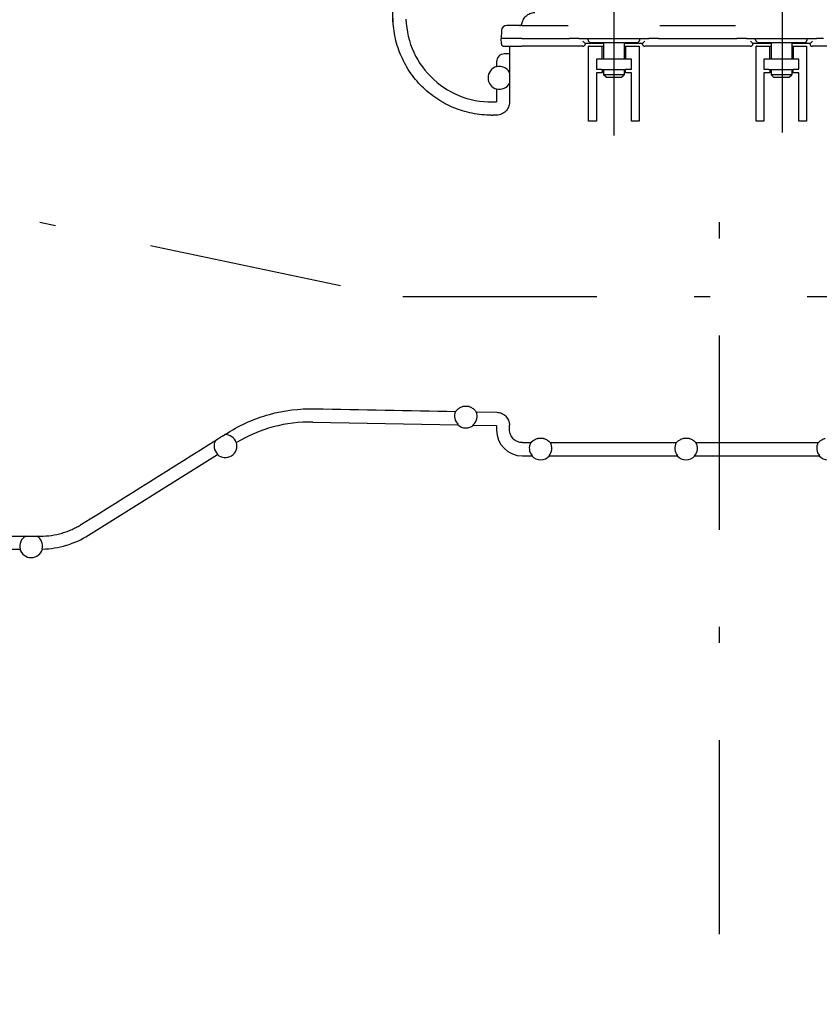
# Model space of a CAD drawing. Units: millimetres. Extents: x 0 to 5250, y 0 to 7425.
# Drawn here: x 2016 to 2325, y 5391 to 5771 of the extents above; entities that cross this region are included whole.
import ezdxf

# ---------------------------------------------------------------- set-up
doc = ezdxf.new("R2010")
doc.units = ezdxf.units.MM
doc.linetypes.add('DASHDOT_m', pattern=[6.25, 3, -1.5, 0.25, -1.5])
doc.layers.add('AS-Obrys', color=7, linetype='Continuous')
doc.layers.add('AS-OSY', color=4, linetype='DASHDOT_m')

# ---------------------------------------------------------------- blocks, each defined once
blk = doc.blocks.new('PURAIN_REZ')
at = {"layer": 'AS-Obrys', "ltscale": 25}
for p, q in [((331.8, 74.29), (331.8, 10.31)), ((396.75, 74.04), (396.75, 11.43)), ((246.5, 54.12), (246.5, 70)), ((288.41, 50.85), (288.25, 47.75)), ((296.25, 52.75), (290.41, 52.75)), ((296.25, 52.75), (314.1, 52.75)), ((349.5, 52.75), (378.8, 52.75)), ((288.36, 45.7), (288.25, 47.75)), ((296.25, 47.75), (288.25, 47.75)), ((296.25, 47.75), (314.62, 47.75)), ((315.59, 47.75), (314.62, 47.75)), ((318.28, 47.75), (315.59, 47.75)), ((318.28, 47.75), (345.32, 47.75)), ((327.8, 45.75), (320.82, 45.75)), ((320.82, 45.75), (320.82, 45.73)), ((321.83, 47.2), (321.8, 47.75)), ((322.83, 46.25), (340.77, 46.25)), ((327.8, 46.25), (327.8, 39.75)), ((335.8, 46.25), (335.8, 39.75)), ((342.78, 45.75), (335.8, 45.75)), ((341.77, 47.2), (341.8, 47.75)), ((342.78, 45.73), (342.78, 45.75)), ((348.01, 47.75), (345.32, 47.75)), ((348.98, 47.75), (348.01, 47.75)), ((348.98, 47.75), (379.32, 47.75)), ((380.29, 47.75), (379.32, 47.75)), ((382.98, 47.75), (380.29, 47.75)), ((382.98, 47.75), (410.02, 47.75)), ((392.5, 45.75), (385.52, 45.75)), ((385.52, 45.75), (385.52, 45.73)), ((386.53, 47.2), (386.5, 47.75)), ((387.53, 46.25), (405.47, 46.25)), ((392.5, 46.25), (392.5, 39.75)), ((400.5, 46.25), (400.5, 39.75)), ((407.48, 45.75), (400.5, 45.75)), ((406.47, 47.2), (406.5, 47.75)), ((407.48, 45.73), (407.48, 45.75)), ((412.71, 47.75), (410.02, 47.75)), ((289.36, 44.75), (296.25, 44.75)), ((291.5, 44.75), (291.5, 23.14)), ((319.82, 44.75), (296.25, 44.75)), ((322.05, 15.75), (322.05, 44.75)), ((322.36, 44.75), (322.05, 44.75)), ((322.36, 44.75), (327.3, 44.75)), ((327.3, 44.75), (327.8, 44.75)), ((327.3, 39.75), (327.3, 44.75)), ((335.8, 44.75), (336.3, 44.75)), ((336.3, 44.75), (341.24, 44.75)), ((336.3, 44.75), (336.3, 39.75)), ((341.24, 44.75), (341.55, 44.75)), ((341.55, 44.75), (341.55, 15.75)), ((384.52, 44.75), (343.78, 44.75)), ((386.75, 15.75), (386.75, 44.75)), ((387.06, 44.75), (386.75, 44.75)), ((387.06, 44.75), (392, 44.75)), ((392, 44.75), (392.5, 44.75)), ((392, 39.75), (392, 44.75)), ((400.5, 44.75), (401, 44.75)), ((401, 44.75), (401, 39.75)), ((401, 44.75), (405.94, 44.75)), ((405.94, 44.75), (406.25, 44.75)), ((406.25, 44.75), (406.25, 15.75)), ((421.75, 44.75), (408.48, 44.75)), ((286.5, 38.75), (286.5, 36.86)), ((291.5, 41.75), (289.5, 41.75)), ((327.3, 39.75), (325.05, 39.75)), ((325.05, 39.75), (325.05, 35.95)), ((336.3, 39.75), (327.3, 39.75)), ((338.55, 39.75), (336.3, 39.75)), ((338.55, 35.95), (338.55, 39.75)), ((392, 39.75), (389.75, 39.75)), ((389.75, 39.75), (389.75, 35.95)), ((401, 39.75), (392, 39.75)), ((403.25, 39.75), (401, 39.75)), ((403.25, 35.95), (403.25, 39.75)), ((325.05, 35.95), (326.99, 35.95)), ((327.3, 34.45), (325.05, 34.45)), ((325.05, 34.45), (325.05, 15.75)), ((326.99, 35.95), (327.01, 35.95)), ((327.01, 35.95), (327.01, 35.75)), ((327.01, 35.75), (336.3, 35.75)), ((327.3, 35.75), (327.3, 34.45)), ((327.8, 35.75), (327.8, 33.75)), ((335.8, 35.75), (335.8, 33.75)), ((336.3, 34.76), (336.3, 35.95)), ((336.3, 35.95), (338.55, 35.95)), ((336.3, 34.76), (336.3, 34.45)), ((338.55, 34.45), (336.3, 34.45)), ((338.55, 15.75), (338.55, 34.45)), ((389.75, 35.95), (391.69, 35.95)), ((392, 34.45), (389.75, 34.45)), ((389.75, 34.45), (389.75, 15.75)), ((391.69, 35.95), (391.71, 35.95)), ((391.71, 35.95), (391.71, 35.75)), ((391.71, 35.75), (401, 35.75)), ((392, 35.75), (392, 34.45)), ((392.5, 35.75), (392.5, 33.75)), ((400.5, 35.75), (400.5, 33.75)), ((401, 34.76), (401, 35.95)), ((401, 35.95), (403.25, 35.95)), ((401, 34.76), (401, 34.45)), ((403.25, 34.45), (401, 34.45)), ((403.25, 15.75), (403.25, 34.45)), ((335.8, 33.75), (327.8, 33.75)), ((328.8, 32.75), (327.8, 33.75)), ((328.8, 32.75), (334.8, 32.75)), ((334.8, 32.75), (335.8, 33.75)), ((400.5, 33.75), (392.5, 33.75)), ((393.5, 32.75), (392.5, 33.75)), ((393.5, 32.75), (399.5, 32.75)), ((399.5, 32.75), (400.5, 33.75)), ((286.5, 28.19), (286.5, 23.3)), ((286.6, 18.13), (285.23, 18.11)), ((325.05, 15.75), (322.05, 15.75)), ((341.55, 15.75), (338.55, 15.75)), ((389.75, 15.75), (386.75, 15.75)), ((406.25, 15.75), (403.25, 15.75)), ((275.93, -94.45), (273.49, -94.4)), ((278.65, -96.5), (286.6, -96.65)), ((215.61, -100.43), (271.59, -101.5)), ((277.55, -101.62), (286.5, -101.79)), ((286.5, -101.79), (286.5, -103.5)), ((291.5, -103.38), (291.5, -101.66)), ((296.5, -108.38), (299.72, -108.38)), ((304.61, -106.75), (302.39, -106.75)), ((307.28, -108.38), (355.93, -108.38)), ((360.82, -106.75), (358.61, -106.75)), ((363.5, -108.38), (410.72, -108.38)), ((128.88, -144.17), (178.72, -112.96)), ((296.5, -113.5), (300.1, -113.5)), ((306.9, -113.5), (356.32, -113.5)), ((363.11, -113.5), (411.1, -113.5)), ((61.21, -149.5), (102.47, -149.5))]:
    blk.add_line(p, q, dxfattribs=at)
for centre, radius, start, end in [((284.5, 56.24), 33, 181.8817, 273.4746), ((295.34, 53.75), 1, 270, 350.388), ((290.41, 50.75), 2, 90, 177), ((289.36, 45.75), 1, 183, 270), ((319.82, 45.75), 1, 270, 359), ((322.83, 47.25), 1, 183, 270), ((340.77, 47.25), 1, 270, 357), ((343.78, 45.75), 1, 181, 270), ((384.52, 45.75), 1, 270, 359), ((387.53, 47.25), 1, 183, 270), ((405.47, 47.25), 1, 270, 357), ((408.48, 45.75), 1, 181, 270), ((287.7, 32.52), 4.5, 105.466, 254.534), ((287.7, 32.52), 4.36, 29.367, 105.0224), ((287.7, 32.52), 4.36, 254.9776, 330.633), ((284.5, 56.01), 37.91, 270, 271.1037), ((274.64, -98.19), 4.36, 154.9476, 228.0842), ((274.64, -98.19), 4.36, 309.7138, 22.8451), ((214.55, -155.42), 55, 88.899, 121.1798), ((274.64, -98.19), 4.5, 227.3898, 310.4082), ((181.76, -109.64), 4.36, 16.9653, 92.683), ((296.5, -103.5), 10, 180, 270), ((181.76, -109.64), 4.36, 151.417, 227.0724), ((181.76, -109.64), 4.5, 227.516, 16.5002), ((303.5, -110.55), 4.36, 150.2239, 221.3382), ((303.5, -110.55), 4.36, 318.6618, 29.7761), ((359.71, -110.55), 4.36, 150.2239, 221.3382), ((359.71, -110.55), 4.36, 318.6618, 29.7761), ((414.5, -110.55), 4.36, 150.2239, 221.3382), ((303.5, -110.55), 4.5, 220.9588, 319.0412), ((359.71, -110.55), 4.5, 220.9588, 319.0412), ((414.5, -110.55), 4.5, 220.9588, 319.0412), ((106.8, -148.3), 4.36, 119.367, 195.0224), ((106.8, -148.3), 4.36, 345.0767, 60.633), ((110.3, -114.5), 35, 271.3749, 302.05), ((106.8, -148.3), 4.5, 195.466, 344.6671)]:
    blk.add_arc(centre, radius, start, end, dxfattribs=at)
for centre, major_axis, ratio, start_param, end_param in [((319.83, 46.75), (0.982, -1), 0.026182, 4.739026, 6.257462), ((343.77, 46.75), (0.982, 1), 0.026182, 3.167316, 4.685752), ((384.53, 46.75), (0.982, -1), 0.026182, 4.739026, 6.257462), ((408.47, 46.75), (0.982, 1), 0.026182, 3.167316, 4.685752), ((289.5, 38.75), (2.12, -2.12), 0.999695, 2.356347, 3.926839)]:
    blk.add_ellipse(centre, major_axis=major_axis, ratio=ratio, start_param=start_param, end_param=end_param, dxfattribs=at)
for points, knots in [([(296.33, 53.58), (296.4, 53.99), (296.52, 54.42), (296.72, 54.84), (296.96, 55.38), (297.32, 55.91), (297.82, 56.38), (298.25, 56.79), (298.78, 57.15), (299.4, 57.39), (299.96, 57.62), (300.59, 57.75), (301.26, 57.75)], [0.1010026, 0.1010026, 0.1010026, 0.1010026, 0.3092856, 0.3092856, 0.3092856, 0.5680923, 0.5680923, 0.5680923, 0.7951959, 0.7951959, 0.7951959, 1, 1, 1, 1]), ([(284.5, 18.1), (282.16, 18.1), (279.6, 18.33), (274.59, 19.33), (272.13, 20.1), (267.8, 21.89), (265.52, 23.09), (261.27, 25.93), (259.3, 27.58), (255.98, 30.9), (254.33, 32.88), (251.49, 37.14), (250.29, 39.42), (248.5, 43.76), (247.73, 46.22), (246.73, 51.24), (246.5, 53.81), (246.5, 56.15)], [-11.26094, -11.26094, -11.26094, -11.26094, -10.557898, -10.557898, -9.854856, -9.854856, -9.150983, -9.150983, -8.447111, -8.447111, -7.742716, -7.742716, -7.038321, -7.038321, -6.333915, -6.333915, -5.62951, -5.62951, -5.62951, -5.62951]), ([(291.5, 23.14), (291.5, 22.83), (291.47, 22.49), (291.34, 21.83), (291.24, 21.51), (291, 20.94), (290.84, 20.64), (290.47, 20.08), (290.25, 19.82), (289.82, 19.38), (289.56, 19.16), (289, 18.79), (288.7, 18.63), (288.13, 18.39), (287.8, 18.29), (287.18, 18.17), (286.88, 18.14), (286.6, 18.13)], [0.741193, 0.741193, 0.741193, 0.741193, 0.8340113, 0.8340113, 0.9268296, 0.9268296, 1.0195617, 1.0195617, 1.1122938, 1.1122938, 1.2048999, 1.2048999, 1.2975061, 1.2975061, 1.3899981, 1.3899981, 1.4729692, 1.4729692, 1.4729692, 1.4729692]), ([(270.69, -96.34), (270.77, -96.26), (270.87, -96.15), (271.18, -95.81), (271.39, -95.59), (271.85, -95.21), (272.03, -95.07), (272.47, -94.8), (272.73, -94.66), (273.22, -94.48), (273.35, -94.44), (273.49, -94.4)], [1.429336, 1.429336, 1.429336, 1.429336, 1.765865, 1.765865, 2.162562, 2.162562, 2.360911, 2.360911, 2.559259, 2.559259, 2.618267, 2.618267, 2.618267, 2.618267]), ([(275.93, -94.45), (276.07, -94.49), (276.19, -94.54), (276.67, -94.73), (276.92, -94.88), (277.36, -95.18), (277.53, -95.32), (277.98, -95.72), (278.18, -95.95), (278.47, -96.29), (278.57, -96.41), (278.65, -96.5)], [2.896631, 2.896631, 2.896631, 2.896631, 2.953859, 2.953859, 3.152552, 3.152552, 3.351246, 3.351246, 3.748633, 3.748633, 4.086273, 4.086273, 4.086273, 4.086273]), ([(182.82, -104.5), (187.77, -101.4), (193.14, -99.03), (204.43, -95.91), (210.28, -95.18), (216.16, -95.29)], [-3.515349, -3.515349, -3.515349, -3.515349, -1.762843, -1.762843, -0.000001, -0.000001, -0.000001, -0.000001]), ([(286.6, -96.65), (286.88, -96.66), (287.18, -96.69), (287.8, -96.81), (288.13, -96.91), (288.7, -97.15), (289, -97.31), (289.56, -97.68), (289.82, -97.9), (290.25, -98.34), (290.47, -98.6), (290.84, -99.16), (291, -99.46), (291.24, -100.03), (291.34, -100.35), (291.47, -101.01), (291.5, -101.35), (291.5, -101.66)], [-1.4729692, -1.4729692, -1.4729692, -1.4729692, -1.3899981, -1.3899981, -1.2975061, -1.2975061, -1.2048999, -1.2048999, -1.1122938, -1.1122938, -1.0195617, -1.0195617, -0.9268296, -0.9268296, -0.8340113, -0.8340113, -0.741193, -0.741193, -0.741193, -0.741193]), ([(178.85, -106.95), (179.13, -106.78), (179.4, -106.6), (179.94, -106.25), (180.22, -106.07), (180.49, -105.89)], [0.000001, 0.000001, 0.000001, 0.000001, 0.0976221, 0.0976221, 0.1952432, 0.1952432, 0.1952432, 0.1952432]), ([(180.9, -105.69), (180.87, -105.71), (180.82, -105.74), (180.69, -105.8), (180.6, -105.84), (180.49, -105.89)], [-0.2301296, -0.2301296, -0.2301296, -0.2301296, -0.1147911, -0.1147911, -0.000001, -0.000001, -0.000001, -0.000001]), ([(296.5, -108.38), (296.19, -108.38), (295.85, -108.35), (295.2, -108.22), (294.87, -108.12), (294.3, -107.89), (294, -107.73), (293.44, -107.35), (293.18, -107.14), (292.75, -106.7), (292.53, -106.44), (292.16, -105.88), (292, -105.58), (291.76, -105.01), (291.66, -104.68), (291.53, -104.02), (291.5, -103.69), (291.5, -103.38)], [-2.964795, -2.964795, -2.964795, -2.964795, -2.8722862, -2.8722862, -2.7797774, -2.7797774, -2.68719, -2.68719, -2.5946027, -2.5946027, -2.5019124, -2.5019124, -2.4092221, -2.4092221, -2.3164329, -2.3164329, -2.2236436, -2.2236436, -2.2236436, -2.2236436]), ([(178.85, -106.95), (178.81, -106.99), (178.78, -107.01), (178.73, -107.05), (178.7, -107.07), (178.68, -107.08)], [-0.1206312, -0.1206312, -0.1206312, -0.1206312, -0.0603659, -0.0603659, 0, 0, 0, 0]), ([(299.72, -108.38), (299.73, -108.37), (299.75, -108.36), (299.92, -108.21), (300.14, -107.99), (300.69, -107.55), (301.02, -107.31), (301.65, -107), (301.9, -106.9), (302.23, -106.79), (302.31, -106.77), (302.39, -106.75)], [-5.020537, -5.020537, -5.020537, -5.020537, -4.960384, -4.960384, -4.418552, -4.418552, -4.060123, -4.060123, -3.922928, -3.922928, -3.886627, -3.886627, -3.886627, -3.886627]), ([(304.61, -106.75), (304.73, -106.78), (304.85, -106.81), (305.31, -106.97), (305.56, -107.09), (305.98, -107.33), (306.16, -107.45), (306.6, -107.78), (306.81, -107.96), (307.1, -108.23), (307.21, -108.32), (307.28, -108.38)], [2.860147, 2.860147, 2.860147, 2.860147, 2.914222, 2.914222, 3.115874, 3.115874, 3.317525, 3.317525, 3.720828, 3.720828, 4.035232, 4.035232, 4.035232, 4.035232]), ([(355.93, -108.38), (355.95, -108.37), (355.96, -108.36), (356.14, -108.21), (356.36, -107.99), (356.91, -107.55), (357.24, -107.31), (357.87, -107), (358.11, -106.9), (358.45, -106.79), (358.52, -106.77), (358.61, -106.75)], [-5.020537, -5.020537, -5.020537, -5.020537, -4.960384, -4.960384, -4.418552, -4.418552, -4.060123, -4.060123, -3.922928, -3.922928, -3.886627, -3.886627, -3.886627, -3.886627]), ([(360.82, -106.75), (360.95, -106.78), (361.06, -106.81), (361.52, -106.97), (361.77, -107.09), (362.2, -107.33), (362.37, -107.45), (362.82, -107.78), (363.03, -107.96), (363.32, -108.23), (363.42, -108.32), (363.5, -108.38)], [2.860147, 2.860147, 2.860147, 2.860147, 2.914222, 2.914222, 3.115874, 3.115874, 3.317525, 3.317525, 3.720828, 3.720828, 4.035232, 4.035232, 4.035232, 4.035232]), ([(410.72, -108.38), (410.73, -108.37), (410.75, -108.36), (410.92, -108.21), (411.14, -107.99), (411.69, -107.55), (412.02, -107.31), (412.65, -107), (412.9, -106.9), (413.23, -106.79), (413.31, -106.77), (413.39, -106.75)], [-5.020537, -5.020537, -5.020537, -5.020537, -4.960384, -4.960384, -4.418552, -4.418552, -4.060123, -4.060123, -3.922928, -3.922928, -3.886627, -3.886627, -3.886627, -3.886627]), ([(110.3, -144.5), (111.77, -144.5), (113.2, -144.39), (115.99, -143.99), (117.36, -143.69), (119.35, -143.11), (120.01, -142.9), (121.31, -142.42), (121.95, -142.16), (123.21, -141.59), (123.83, -141.29), (124.74, -140.8), (125.04, -140.63), (125.49, -140.37), (125.64, -140.29), (125.93, -140.11), (126.08, -140.02), (126.22, -139.93)], [0, 0, 0, 0, 0.00508713, 0.00508713, 0.01017425, 0.01017425, 0.01271781, 0.01271781, 0.01526138, 0.01526138, 0.01780494, 0.01780494, 0.01907672, 0.01907672, 0.01971261, 0.01971261, 0.0203485, 0.0203485, 0.0203485, 0.0203485]), ([(79.79, -144.5), (81.14, -144.5), (82.49, -144.5), (83.82, -144.5), (85.15, -144.5), (86.47, -144.5), (87.79, -144.5), (87.8, -144.5), (87.81, -144.5), (87.81, -144.5), (90.45, -144.5), (93.06, -144.5), (95.65, -144.5), (95.65, -144.5), (95.66, -144.5), (95.66, -144.5), (96.95, -144.5), (98.23, -144.5), (99.51, -144.5), (100.79, -144.5), (102.05, -144.5), (103.29, -144.5), (104.52, -144.5), (105.73, -144.5), (106.9, -144.5), (108.07, -144.5), (109.21, -144.5), (110.3, -144.5)], [0, 0, 0, 0, 0.00399394, 0.00399394, 0.00399394, 0.00797619, 0.00797619, 0.00797619, 0.00799406, 0.00799406, 0.00799406, 0.01595239, 0.01595239, 0.01595239, 0.01596384, 0.01596384, 0.01596384, 0.01993499, 0.01993499, 0.01993499, 0.02392558, 0.02392558, 0.02392558, 0.02791667, 0.02791667, 0.02791667, 0.03190477, 0.03190477, 0.03190477, 0.03190477])]:
    blk.add_open_spline(points, degree=3, knots=knots, dxfattribs=at)
for points in [[(286.57, 36.74), (286.55, 36.78), (286.52, 36.82), (286.5, 36.86)], [(286.5, 28.19), (286.52, 28.23), (286.55, 28.27), (286.57, 28.31)], [(216.16, -95.29), (234.33, -95.64), (252.51, -95.99), (270.69, -96.34)], [(271.72, -101.44), (271.68, -101.46), (271.63, -101.48), (271.59, -101.5)], [(277.55, -101.62), (277.51, -101.59), (277.47, -101.57), (277.42, -101.55)], [(180.9, -105.69), (181.82, -105.12), (182.73, -104.55), (183.65, -103.97)], [(126.22, -139.93), (143.71, -128.98), (161.2, -118.03), (178.68, -107.08)], [(186.07, -108.36), (186.03, -108.36), (185.98, -108.37), (185.93, -108.37)], [(178.79, -112.83), (178.77, -112.87), (178.74, -112.92), (178.72, -112.96)], [(300.23, -113.43), (300.18, -113.45), (300.14, -113.48), (300.1, -113.5)], [(306.9, -113.5), (306.86, -113.48), (306.82, -113.45), (306.77, -113.43)], [(356.44, -113.43), (356.4, -113.45), (356.36, -113.48), (356.32, -113.5)], [(363.11, -113.5), (363.07, -113.48), (363.03, -113.45), (362.99, -113.43)], [(411.23, -113.43), (411.18, -113.45), (411.14, -113.48), (411.1, -113.5)], [(102.59, -149.43), (102.55, -149.45), (102.51, -149.48), (102.47, -149.5)], [(111.14, -149.49), (111.1, -149.47), (111.06, -149.45), (111.02, -149.42)]]:
    blk.add_open_spline(points, degree=3, dxfattribs=at)
at = {"layer": 'AS-OSY', "ltscale": 25}
for p in [(0, 0), (481.5, -52)]:
    blk.add_line(p, (246.5, -52), dxfattribs=at)

msp = doc.modelspace()

# ---------------------------------------------------------------- linework, layer by layer
at = {"layer": 'AS-OSY', "ltscale": 25}
msp.add_line((2286.52, 4323.98), (2286.52, 5705.28), dxfattribs=at)

# ---------------------------------------------------------------- block references
msp.add_blockref('PURAIN_REZ', (1913.88, 5715.98), dxfattribs=at)

doc.saveas('drawing.dxf')
